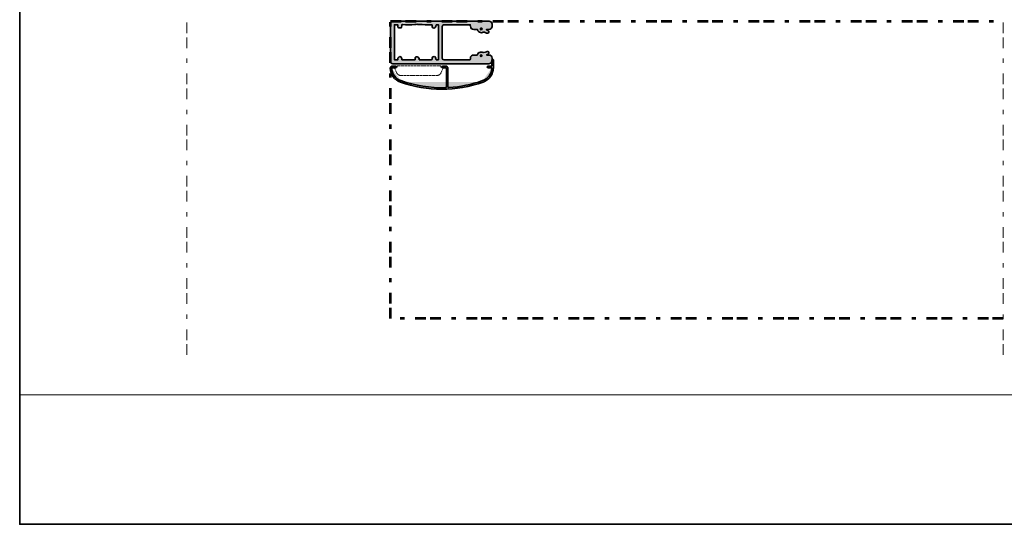
# Model space of a CAD drawing. Units: inches. Extents: x 10 to 3141, y 10 to 832.
# Drawn here: x 1467 to 1929, y 257 to 494 of the extents above; entities that cross this region are included whole.
import ezdxf

# ---------------------------------------------------------------- set-up
doc = ezdxf.new("R2010")
doc.units = ezdxf.units.IN
doc.header["$MEASUREMENT"] = 0
for name, pattern in [('AI-Linetype-49', [24, 5, -2, 5, -5, 2, -5]), ('AI-Linetype-52', [24, 5, -2, 5, -5, 2, -5]), ('AI-Linetype-55', [24, 5, -2, 5, -5, 2, -5]), ('AI-Linetype-58', [1.5, 1.2, -0.3]), ('AI-Linetype-59', [1.5, 1.2, -0.3]), ('AI-Linetype-60', [1.5, 1.2, -0.3]), ('AI-Linetype-61', [1.5, 1.2, -0.3]), ('AI-Linetype-62', [1.5, 1.2, -0.3]), ('AI-Linetype-63', [1.5, 1.2, -0.3]), ('AI-Linetype-64', [1.5, 1.2, -0.3]), ('AI-Linetype-65', [1.5, 1.2, -0.3]), ('AI-Linetype-66', [1.5, 1.2, -0.3]), ('AI-Linetype-67', [1.5, 1.2, -0.3]), ('AI-Linetype-68', [1.5, 1.2, -0.3]), ('AI-Linetype-69', [1.5, 1.2, -0.3]), ('AI-Linetype-70', [1.5, 1.2, -0.3]), ('AI-Linetype-71', [1.5, 1.2, -0.3]), ('AI-Linetype-72', [1.5, 1.2, -0.3]), ('AI-Linetype-73', [1.5, 1.2, -0.3]), ('AI-Linetype-74', [1.5, 1.2, -0.3]), ('AI-Linetype-75', [1.5, 1.2, -0.3]), ('AI-Linetype-76', [1.5, 1.2, -0.3]), ('AI-Linetype-77', [1.5, 1.2, -0.3])]:
    doc.linetypes.add(name, pattern=pattern)
doc.layers.add('Layer 1', color=7, linetype='Continuous')

# ---------------------------------------------------------------- blocks, each defined once
blk = doc.blocks.new('block 129')
at = {"layer": 'Layer 1', "true_color": 0xec1c24}
h = blk.add_hatch(color=240, dxfattribs=at)
h.dxf.hatch_style = 2
edge = h.paths.add_edge_path()
edge.add_spline(control_points=[(1643.77, 471.56), (1643.77, 471.78), (1643.59, 471.95), (1643.37, 471.95)], knot_values=[0, 0, 0, 0, 1, 1, 1, 1], degree=3, periodic=0)
edge.add_line((1643.37, 471.95), (1643.77, 471.56))
at = {"layer": 'Layer 1', "color": 240, "lineweight": 35, "true_color": 0xec1c24}
blk.add_open_spline([(1643.77, 471.56), (1643.77, 471.78), (1643.59, 471.95), (1643.37, 471.95)], degree=3, dxfattribs=at)
blk = doc.blocks.new('block 130')
at = {"layer": 'Layer 1', "true_color": 0xec1c24}
h = blk.add_hatch(color=240, dxfattribs=at)
h.dxf.hatch_style = 2
edge = h.paths.add_edge_path()
edge.add_spline(control_points=[(1643.37, 471.16), (1643.59, 471.16), (1643.77, 471.34), (1643.77, 471.56)], knot_values=[0, 0, 0, 0, 1, 1, 1, 1], degree=3, periodic=0)
edge.add_line((1643.77, 471.56), (1643.37, 471.16))
at = {"layer": 'Layer 1', "color": 240, "lineweight": 35, "true_color": 0xec1c24}
blk.add_open_spline([(1643.37, 471.16), (1643.59, 471.16), (1643.77, 471.34), (1643.77, 471.56)], degree=3, dxfattribs=at)
blk = doc.blocks.new('block 131')
at = {"layer": 'Layer 1', "color": 240, "lineweight": 35, "true_color": 0xec1c24}
blk.add_lwpolyline([(1665.08, 471.56), (1665.08, 471.56)], dxfattribs=at)
blk = doc.blocks.new('block 132')
at = {"layer": 'Layer 1', "true_color": 0xec1c24}
h = blk.add_hatch(color=240, dxfattribs=at)
h.dxf.hatch_style = 2
edge = h.paths.add_edge_path()
edge.add_spline(control_points=[(1665.47, 471.95), (1665.26, 471.95), (1665.08, 471.78), (1665.08, 471.56)], knot_values=[0, 0, 0, 0, 1, 1, 1, 1], degree=3, periodic=0)
edge.add_line((1665.08, 471.56), (1665.47, 471.95))
at = {"layer": 'Layer 1', "color": 240, "lineweight": 35, "true_color": 0xec1c24}
blk.add_open_spline([(1665.47, 471.95), (1665.26, 471.95), (1665.08, 471.78), (1665.08, 471.56)], degree=3, dxfattribs=at)
blk = doc.blocks.new('block 133')
at = {"layer": 'Layer 1', "true_color": 0xec1c24}
h = blk.add_hatch(color=240, dxfattribs=at)
h.dxf.hatch_style = 2
edge = h.paths.add_edge_path()
edge.add_spline(control_points=[(1665.08, 471.56), (1665.08, 471.34), (1665.26, 471.16), (1665.47, 471.16)], knot_values=[0, 0, 0, 0, 1, 1, 1, 1], degree=3, periodic=0)
edge.add_line((1665.47, 471.16), (1665.08, 471.56))
at = {"layer": 'Layer 1', "color": 240, "lineweight": 35, "true_color": 0xec1c24}
blk.add_open_spline([(1665.08, 471.56), (1665.08, 471.34), (1665.26, 471.16), (1665.47, 471.16)], degree=3, dxfattribs=at)
blk = doc.blocks.new('block 134')
at = {"layer": 'Layer 1', "color": 240, "lineweight": 35, "true_color": 0xec1c24}
blk.add_lwpolyline([(1641.82, 471.95), (1643.37, 471.95)], dxfattribs=at)
blk = doc.blocks.new('block 135')
at = {"layer": 'Layer 1', "color": 240, "lineweight": 35, "true_color": 0xec1c24}
blk.add_lwpolyline([(1643.37, 471.16), (1641.75, 471.16)], dxfattribs=at)
blk = doc.blocks.new('block 136')
at = {"layer": 'Layer 1', "color": 240, "lineweight": 35, "true_color": 0xec1c24}
blk.add_lwpolyline([(1667.96, 471.01), (1667.96, 462.29)], dxfattribs=at)
blk = doc.blocks.new('block 137')
at = {"layer": 'Layer 1', "color": 240, "lineweight": 35, "true_color": 0xec1c24}
blk.add_lwpolyline([(1667.25, 462.23), (1667.25, 471.01)], dxfattribs=at)
blk = doc.blocks.new('block 138')
at = {"layer": 'Layer 1', "color": 240, "lineweight": 35, "true_color": 0xec1c24}
blk.add_lwpolyline([(1686.39, 471.56), (1686.39, 471.56)], dxfattribs=at)
blk = doc.blocks.new('block 139')
at = {"layer": 'Layer 1', "color": 240, "lineweight": 35, "true_color": 0xec1c24}
blk.add_lwpolyline([(1688.57, 472.1), (1688.57, 474.77)], dxfattribs=at)
blk = doc.blocks.new('block 140')
at = {"layer": 'Layer 1', "color": 240, "lineweight": 35, "true_color": 0xec1c24}
blk.add_lwpolyline([(1688.96, 475.13), (1688.96, 475.13)], dxfattribs=at)
blk = doc.blocks.new('block 141')
at = {"layer": 'Layer 1', "true_color": 0xec1c24}
h = blk.add_hatch(color=240, dxfattribs=at)
h.dxf.hatch_style = 2
edge = h.paths.add_edge_path()
edge.add_spline(control_points=[(1688.42, 471.95), (1688.5, 471.95), (1688.57, 472.02), (1688.57, 472.1)], knot_values=[0, 0, 0, 0, 1, 1, 1, 1], degree=3, periodic=0)
edge.add_line((1688.57, 472.1), (1688.42, 471.95))
at = {"layer": 'Layer 1', "color": 240, "lineweight": 35, "true_color": 0xec1c24}
blk.add_open_spline([(1688.42, 471.95), (1688.5, 471.95), (1688.57, 472.02), (1688.57, 472.1)], degree=3, dxfattribs=at)
blk = doc.blocks.new('block 142')
at = {"layer": 'Layer 1', "color": 240, "lineweight": 35, "true_color": 0xec1c24}
blk.add_lwpolyline([(1686.76, 471.95), (1688.42, 471.95)], dxfattribs=at)
blk = doc.blocks.new('block 143')
at = {"layer": 'Layer 1', "color": 240, "lineweight": 35, "true_color": 0xec1c24}
blk.add_lwpolyline([(1665.47, 471.95), (1667.03, 471.95)], dxfattribs=at)
blk = doc.blocks.new('block 144')
at = {"layer": 'Layer 1', "color": 240, "lineweight": 35, "true_color": 0xec1c24}
blk.add_lwpolyline([(1665.47, 471.16), (1667.1, 471.16)], dxfattribs=at)
blk = doc.blocks.new('block 145')
at = {"layer": 'Layer 1', "color": 240, "lineweight": 35, "true_color": 0xec1c24}
blk.add_lwpolyline([(1689.29, 471.27), (1689.29, 474.77)], dxfattribs=at)
blk = doc.blocks.new('block 146')
at = {"layer": 'Layer 1', "true_color": 0xec1c24}
h = blk.add_hatch(color=240, dxfattribs=at)
h.dxf.hatch_style = 2
edge = h.paths.add_edge_path()
edge.add_spline(control_points=[(1689.29, 474.77), (1689.29, 474.97), (1689.12, 475.13), (1688.92, 475.13), (1688.72, 475.13), (1688.57, 474.97), (1688.57, 474.77)], knot_values=[0, 0, 0, 0, 1, 1, 1, 2, 2, 2, 2], degree=3, periodic=0)
edge.add_line((1688.57, 474.77), (1689.29, 474.77))
at = {"layer": 'Layer 1', "color": 240, "lineweight": 35, "true_color": 0xec1c24}
blk.add_open_spline([(1689.29, 474.77), (1689.29, 474.97), (1689.12, 475.13), (1688.92, 475.13), (1688.72, 475.13), (1688.57, 474.97), (1688.57, 474.77)], degree=3, knots=[0, 0, 0, 0, 1, 1, 1, 2, 2, 2, 2], dxfattribs=at)
blk = doc.blocks.new('block 147')
at = {"layer": 'Layer 1', "color": 240, "lineweight": 35, "true_color": 0xec1c24}
blk.add_lwpolyline([(1686.76, 471.23), (1688.42, 471.23)], dxfattribs=at)
blk = doc.blocks.new('block 148')
at = {"layer": 'Layer 1', "true_color": 0xec1c24}
h = blk.add_hatch(color=240, dxfattribs=at)
h.dxf.hatch_style = 2
edge = h.paths.add_edge_path()
edge.add_spline(control_points=[(1686.76, 471.95), (1686.55, 471.95), (1686.39, 471.79), (1686.39, 471.59), (1686.39, 471.39), (1686.55, 471.23), (1686.76, 471.23)], knot_values=[0, 0, 0, 0, 1, 1, 1, 2, 2, 2, 2], degree=3, periodic=0)
edge.add_line((1686.76, 471.23), (1686.76, 471.95))
at = {"layer": 'Layer 1', "color": 240, "lineweight": 35, "true_color": 0xec1c24}
blk.add_open_spline([(1686.76, 471.95), (1686.55, 471.95), (1686.39, 471.79), (1686.39, 471.59), (1686.39, 471.39), (1686.55, 471.23), (1686.76, 471.23)], degree=3, knots=[0, 0, 0, 0, 1, 1, 1, 2, 2, 2, 2], dxfattribs=at)
blk = doc.blocks.new('block 149')
at = {"layer": 'Layer 1', "true_color": 0xec1c24}
h = blk.add_hatch(color=240, dxfattribs=at)
h.dxf.hatch_style = 2
edge = h.paths.add_edge_path()
edge.add_spline(control_points=[(1641.82, 471.95), (1641.3, 471.95), (1640.88, 471.53), (1640.88, 471.01), (1640.88, 471), (1640.88, 470.99), (1640.88, 470.98)], knot_values=[0, 0, 0, 0, 1, 1, 1, 2, 2, 2, 2], degree=3, periodic=0)
edge.add_line((1640.88, 470.98), (1641.82, 471.95))
at = {"layer": 'Layer 1', "color": 240, "lineweight": 35, "true_color": 0xec1c24}
blk.add_open_spline([(1641.82, 471.95), (1641.3, 471.95), (1640.88, 471.53), (1640.88, 471.01), (1640.88, 471), (1640.88, 470.99), (1640.88, 470.98)], degree=3, knots=[0, 0, 0, 0, 1, 1, 1, 2, 2, 2, 2], dxfattribs=at)
blk = doc.blocks.new('block 150')
at = {"layer": 'Layer 1', "true_color": 0xec1c24}
h = blk.add_hatch(color=240, dxfattribs=at)
h.dxf.hatch_style = 2
edge = h.paths.add_edge_path()
edge.add_spline(control_points=[(1667.96, 471.01), (1667.96, 471.53), (1667.55, 471.95), (1667.03, 471.95)], knot_values=[0, 0, 0, 0, 1, 1, 1, 1], degree=3, periodic=0)
edge.add_line((1667.03, 471.95), (1667.96, 471.01))
at = {"layer": 'Layer 1', "color": 240, "lineweight": 35, "true_color": 0xec1c24}
blk.add_open_spline([(1667.96, 471.01), (1667.96, 471.53), (1667.55, 471.95), (1667.03, 471.95)], degree=3, dxfattribs=at)
blk = doc.blocks.new('block 151')
at = {"layer": 'Layer 1', "true_color": 0xec1c24}
h = blk.add_hatch(color=240, dxfattribs=at)
h.dxf.hatch_style = 2
edge = h.paths.add_edge_path()
edge.add_spline(control_points=[(1667.25, 471.01), (1667.25, 471.1), (1667.18, 471.16), (1667.1, 471.16)], knot_values=[0, 0, 0, 0, 1, 1, 1, 1], degree=3, periodic=0)
edge.add_line((1667.1, 471.16), (1667.25, 471.01))
at = {"layer": 'Layer 1', "color": 240, "lineweight": 35, "true_color": 0xec1c24}
blk.add_open_spline([(1667.25, 471.01), (1667.25, 471.1), (1667.18, 471.16), (1667.1, 471.16)], degree=3, dxfattribs=at)
blk = doc.blocks.new('block 152')
at = {"layer": 'Layer 1', "true_color": 0xec1c24}
h = blk.add_hatch(color=240, dxfattribs=at)
h.dxf.hatch_style = 2
edge = h.paths.add_edge_path()
edge.add_spline(control_points=[(1645.67, 464.47), (1658.22, 460), (1671.94, 460), (1684.49, 464.47)], knot_values=[0, 0, 0, 0, 1, 1, 1, 1], degree=3, periodic=0)
edge.add_line((1684.49, 464.47), (1645.67, 464.47))
at = {"layer": 'Layer 1', "color": 240, "lineweight": 35, "true_color": 0xec1c24}
blk.add_open_spline([(1645.67, 464.47), (1658.22, 460), (1671.94, 460), (1684.49, 464.47)], degree=3, dxfattribs=at)
blk = doc.blocks.new('block 153')
at = {"layer": 'Layer 1', "true_color": 0xec1c24}
h = blk.add_hatch(color=240, dxfattribs=at)
h.dxf.hatch_style = 2
edge = h.paths.add_edge_path()
edge.add_spline(control_points=[(1645.91, 465.16), (1652.64, 462.76), (1659.76, 461.64), (1666.9, 461.87)], knot_values=[0, 0, 0, 0, 1, 1, 1, 1], degree=3, periodic=0)
edge.add_line((1666.9, 461.87), (1645.91, 465.16))
at = {"layer": 'Layer 1', "color": 240, "lineweight": 35, "true_color": 0xec1c24}
blk.add_open_spline([(1645.91, 465.16), (1652.64, 462.76), (1659.76, 461.64), (1666.9, 461.87)], degree=3, dxfattribs=at)
blk = doc.blocks.new('block 154')
at = {"layer": 'Layer 1', "true_color": 0xec1c24}
h = blk.add_hatch(color=240, dxfattribs=at)
h.dxf.hatch_style = 2
edge = h.paths.add_edge_path()
edge.add_spline(control_points=[(1666.9, 461.87), (1667.09, 461.88), (1667.25, 462.03), (1667.25, 462.23)], knot_values=[0, 0, 0, 0, 1, 1, 1, 1], degree=3, periodic=0)
edge.add_line((1667.25, 462.23), (1666.9, 461.87))
at = {"layer": 'Layer 1', "color": 240, "lineweight": 35, "true_color": 0xec1c24}
blk.add_open_spline([(1666.9, 461.87), (1667.09, 461.88), (1667.25, 462.03), (1667.25, 462.23)], degree=3, dxfattribs=at)
blk = doc.blocks.new('block 155')
at = {"layer": 'Layer 1', "true_color": 0xec1c24}
h = blk.add_hatch(color=240, dxfattribs=at)
h.dxf.hatch_style = 2
edge = h.paths.add_edge_path()
edge.add_spline(control_points=[(1668.35, 461.93), (1673.77, 462.25), (1679.12, 463.33), (1684.24, 465.15)], knot_values=[0, 0, 0, 0, 1, 1, 1, 1], degree=3, periodic=0)
edge.add_line((1684.24, 465.15), (1668.35, 461.93))
at = {"layer": 'Layer 1', "color": 240, "lineweight": 35, "true_color": 0xec1c24}
blk.add_open_spline([(1668.35, 461.93), (1673.77, 462.25), (1679.12, 463.33), (1684.24, 465.15)], degree=3, dxfattribs=at)
blk = doc.blocks.new('block 156')
at = {"layer": 'Layer 1', "true_color": 0xec1c24}
h = blk.add_hatch(color=240, dxfattribs=at)
h.dxf.hatch_style = 2
edge = h.paths.add_edge_path()
edge.add_spline(control_points=[(1667.96, 462.29), (1667.96, 462.09), (1668.13, 461.93), (1668.33, 461.93), (1668.34, 461.93), (1668.35, 461.93), (1668.35, 461.93)], knot_values=[0, 0, 0, 0, 1, 1, 1, 2, 2, 2, 2], degree=3, periodic=0)
edge.add_line((1668.35, 461.93), (1667.96, 462.29))
at = {"layer": 'Layer 1', "color": 240, "lineweight": 35, "true_color": 0xec1c24}
blk.add_open_spline([(1667.96, 462.29), (1667.96, 462.09), (1668.13, 461.93), (1668.33, 461.93), (1668.34, 461.93), (1668.35, 461.93), (1668.35, 461.93)], degree=3, knots=[0, 0, 0, 0, 1, 1, 1, 2, 2, 2, 2], dxfattribs=at)
blk = doc.blocks.new('block 157')
at = {"layer": 'Layer 1', "true_color": 0xec1c24}
h = blk.add_hatch(color=240, dxfattribs=at)
h.dxf.hatch_style = 2
edge = h.paths.add_edge_path()
edge.add_spline(control_points=[(1684.49, 464.47), (1687.37, 465.5), (1689.29, 468.22), (1689.29, 471.27)], knot_values=[0, 0, 0, 0, 1, 1, 1, 1], degree=3, periodic=0)
edge.add_line((1689.29, 471.27), (1684.49, 464.47))
at = {"layer": 'Layer 1', "color": 240, "lineweight": 35, "true_color": 0xec1c24}
blk.add_open_spline([(1684.49, 464.47), (1687.37, 465.5), (1689.29, 468.22), (1689.29, 471.27)], degree=3, dxfattribs=at)
blk = doc.blocks.new('block 158')
at = {"layer": 'Layer 1', "true_color": 0xec1c24}
h = blk.add_hatch(color=240, dxfattribs=at)
h.dxf.hatch_style = 2
edge = h.paths.add_edge_path()
edge.add_spline(control_points=[(1684.24, 465.15), (1686.77, 466.05), (1688.48, 468.4), (1688.56, 471.08)], knot_values=[0, 0, 0, 0, 1, 1, 1, 1], degree=3, periodic=0)
edge.add_line((1688.56, 471.08), (1684.24, 465.15))
at = {"layer": 'Layer 1', "color": 240, "lineweight": 35, "true_color": 0xec1c24}
blk.add_open_spline([(1684.24, 465.15), (1686.77, 466.05), (1688.48, 468.4), (1688.56, 471.08)], degree=3, dxfattribs=at)
blk = doc.blocks.new('block 159')
at = {"layer": 'Layer 1', "true_color": 0xec1c24}
h = blk.add_hatch(color=240, dxfattribs=at)
h.dxf.hatch_style = 2
edge = h.paths.add_edge_path()
edge.add_spline(control_points=[(1688.56, 471.08), (1688.56, 471.16), (1688.5, 471.23), (1688.42, 471.23)], knot_values=[0, 0, 0, 0, 1, 1, 1, 1], degree=3, periodic=0)
edge.add_line((1688.42, 471.23), (1688.56, 471.08))
at = {"layer": 'Layer 1', "color": 240, "lineweight": 35, "true_color": 0xec1c24}
blk.add_open_spline([(1688.56, 471.08), (1688.56, 471.16), (1688.5, 471.23), (1688.42, 471.23)], degree=3, dxfattribs=at)
blk = doc.blocks.new('block 160')
at = {"layer": 'Layer 1', "true_color": 0xec1c24}
h = blk.add_hatch(color=240, dxfattribs=at)
h.dxf.hatch_style = 2
edge = h.paths.add_edge_path()
edge.add_spline(control_points=[(1640.88, 470.98), (1641, 468.03), (1642.9, 465.46), (1645.67, 464.47)], knot_values=[0, 0, 0, 0, 1, 1, 1, 1], degree=3, periodic=0)
edge.add_line((1645.67, 464.47), (1640.88, 470.98))
at = {"layer": 'Layer 1', "color": 240, "lineweight": 35, "true_color": 0xec1c24}
blk.add_open_spline([(1640.88, 470.98), (1641, 468.03), (1642.9, 465.46), (1645.67, 464.47)], degree=3, dxfattribs=at)
blk = doc.blocks.new('block 161')
at = {"layer": 'Layer 1', "true_color": 0xec1c24}
h = blk.add_hatch(color=240, dxfattribs=at)
h.dxf.hatch_style = 2
edge = h.paths.add_edge_path()
edge.add_spline(control_points=[(1641.6, 471.01), (1641.71, 468.36), (1643.42, 466.05), (1645.91, 465.16)], knot_values=[0, 0, 0, 0, 1, 1, 1, 1], degree=3, periodic=0)
edge.add_line((1645.91, 465.16), (1641.6, 471.01))
at = {"layer": 'Layer 1', "color": 240, "lineweight": 35, "true_color": 0xec1c24}
blk.add_open_spline([(1641.6, 471.01), (1641.71, 468.36), (1643.42, 466.05), (1645.91, 465.16)], degree=3, dxfattribs=at)
blk = doc.blocks.new('block 162')
at = {"layer": 'Layer 1', "true_color": 0xec1c24}
h = blk.add_hatch(color=240, dxfattribs=at)
h.dxf.hatch_style = 2
edge = h.paths.add_edge_path()
edge.add_spline(control_points=[(1641.75, 471.16), (1641.66, 471.16), (1641.6, 471.1), (1641.6, 471.01)], knot_values=[0, 0, 0, 0, 1, 1, 1, 1], degree=3, periodic=0)
edge.add_line((1641.6, 471.01), (1641.75, 471.16))
at = {"layer": 'Layer 1', "color": 240, "lineweight": 35, "true_color": 0xec1c24}
blk.add_open_spline([(1641.75, 471.16), (1641.66, 471.16), (1641.6, 471.1), (1641.6, 471.01)], degree=3, dxfattribs=at)
blk = doc.blocks.new('block 128')
at = {"layer": 'Layer 1'}
for name in ['block 149', 'block 134', 'block 129', 'block 130', 'block 132', 'block 131', 'block 133', 'block 143', 'block 150', 'block 148', 'block 138', 'block 142', 'block 141', 'block 146', 'block 139', 'block 140', 'block 145', 'block 160', 'block 162', 'block 161', 'block 135', 'block 144', 'block 151', 'block 137', 'block 136', 'block 158', 'block 157', 'block 147', 'block 159', 'block 152', 'block 153', 'block 154', 'block 156', 'block 155']:
    blk.add_blockref(name, (0, 0), dxfattribs=at)
blk = doc.blocks.new('block 164')
at = {"layer": 'Layer 1', "color": 7, "linetype": 'AI-Linetype-58', "lineweight": 9, "true_color": 0xffffff}
blk.add_lwpolyline([(1642.9, 471.09), (1644.05, 468.64)], dxfattribs=at)
blk = doc.blocks.new('block 165')
at = {"layer": 'Layer 1', "color": 7, "linetype": 'AI-Linetype-59', "lineweight": 9, "true_color": 0xffffff}
blk.add_lwpolyline([(1664.64, 468.64), (1665.78, 471.09)], dxfattribs=at)
blk = doc.blocks.new('block 166')
at = {"layer": 'Layer 1', "color": 7, "linetype": 'AI-Linetype-60', "lineweight": 9, "true_color": 0xffffff}
blk.add_lwpolyline([(1665.78, 471.23), (1664.6, 471.55)], dxfattribs=at)
blk = doc.blocks.new('block 167')
at = {"layer": 'Layer 1', "color": 7, "linetype": 'AI-Linetype-61', "lineweight": 9, "true_color": 0xffffff}
blk.add_lwpolyline([(1644.09, 471.55), (1642.9, 471.23)], dxfattribs=at)
blk = doc.blocks.new('block 168')
at = {"layer": 'Layer 1', "color": 7, "linetype": 'AI-Linetype-62', "lineweight": 9, "true_color": 0xffffff}
blk.add_open_spline([(1644.05, 468.64), (1644.33, 468.03), (1644.95, 467.63), (1645.63, 467.63)], degree=3, dxfattribs=at)
blk = doc.blocks.new('block 169')
at = {"layer": 'Layer 1', "color": 7, "linetype": 'AI-Linetype-63', "lineweight": 9, "true_color": 0xffffff}
blk.add_open_spline([(1663.06, 467.63), (1663.74, 467.63), (1664.36, 468.03), (1664.64, 468.64)], degree=3, dxfattribs=at)
blk = doc.blocks.new('block 170')
at = {"layer": 'Layer 1', "color": 7, "linetype": 'AI-Linetype-64', "lineweight": 9, "true_color": 0xffffff}
blk.add_open_spline([(1664.6, 471.9), (1664.6, 472.06), (1664.48, 472.18), (1664.32, 472.18)], degree=3, dxfattribs=at)
blk = doc.blocks.new('block 171')
at = {"layer": 'Layer 1', "color": 7, "linetype": 'AI-Linetype-65', "lineweight": 9, "true_color": 0xffffff}
blk.add_open_spline([(1644.37, 472.18), (1644.21, 472.18), (1644.09, 472.06), (1644.09, 471.9)], degree=3, dxfattribs=at)
blk = doc.blocks.new('block 172')
at = {"layer": 'Layer 1', "color": 7, "linetype": 'AI-Linetype-66', "lineweight": 9, "true_color": 0xffffff}
blk.add_lwpolyline([(1644.09, 471.9), (1644.09, 471.55)], dxfattribs=at)
blk = doc.blocks.new('block 173')
at = {"layer": 'Layer 1', "color": 7, "linetype": 'AI-Linetype-67', "lineweight": 9, "true_color": 0xffffff}
blk.add_lwpolyline([(1664.6, 471.55), (1664.6, 471.9)], dxfattribs=at)
blk = doc.blocks.new('block 174')
at = {"layer": 'Layer 1', "color": 7, "linetype": 'AI-Linetype-68', "lineweight": 9, "true_color": 0xffffff}
blk.add_lwpolyline([(1663.79, 472.18), (1644.9, 472.18)], dxfattribs=at)
blk = doc.blocks.new('block 175')
at = {"layer": 'Layer 1', "color": 7, "linetype": 'AI-Linetype-69', "lineweight": 9, "true_color": 0xffffff}
blk.add_lwpolyline([(1645.63, 467.63), (1663.06, 467.63)], dxfattribs=at)
blk = doc.blocks.new('block 176')
at = {"layer": 'Layer 1', "color": 7, "linetype": 'AI-Linetype-70', "lineweight": 9, "true_color": 0xffffff}
blk.add_lwpolyline([(1650.68, 467.63), (1651.55, 467.63)], dxfattribs=at)
blk = doc.blocks.new('block 177')
at = {"layer": 'Layer 1', "color": 7, "linetype": 'AI-Linetype-71', "lineweight": 9, "true_color": 0xffffff}
blk.add_lwpolyline([(1642.9, 471.23), (1642.9, 471.09)], dxfattribs=at)
blk = doc.blocks.new('block 178')
at = {"layer": 'Layer 1', "color": 7, "linetype": 'AI-Linetype-72', "lineweight": 9, "true_color": 0xffffff}
blk.add_lwpolyline([(1645.63, 467.63), (1645.84, 467.63)], dxfattribs=at)
blk = doc.blocks.new('block 179')
at = {"layer": 'Layer 1', "color": 7, "linetype": 'AI-Linetype-73', "lineweight": 9, "true_color": 0xffffff}
blk.add_lwpolyline([(1644.9, 472.18), (1644.37, 472.18)], dxfattribs=at)
blk = doc.blocks.new('block 180')
at = {"layer": 'Layer 1', "color": 7, "linetype": 'AI-Linetype-74', "lineweight": 9, "true_color": 0xffffff}
blk.add_lwpolyline([(1665.78, 471.09), (1665.78, 471.23)], dxfattribs=at)
blk = doc.blocks.new('block 181')
at = {"layer": 'Layer 1', "color": 7, "linetype": 'AI-Linetype-75', "lineweight": 9, "true_color": 0xffffff}
blk.add_lwpolyline([(1657.15, 467.63), (1658.01, 467.63)], dxfattribs=at)
blk = doc.blocks.new('block 182')
at = {"layer": 'Layer 1', "color": 7, "linetype": 'AI-Linetype-76', "lineweight": 9, "true_color": 0xffffff}
blk.add_lwpolyline([(1662.85, 467.63), (1663.06, 467.63)], dxfattribs=at)
blk = doc.blocks.new('block 183')
at = {"layer": 'Layer 1', "color": 7, "linetype": 'AI-Linetype-77', "lineweight": 9, "true_color": 0xffffff}
blk.add_lwpolyline([(1664.32, 472.18), (1663.79, 472.18)], dxfattribs=at)
blk = doc.blocks.new('block 163')
at = {"layer": 'Layer 1'}
for name in ['block 167', 'block 171', 'block 172', 'block 179', 'block 174', 'block 183', 'block 170', 'block 173', 'block 166', 'block 177', 'block 164', 'block 168', 'block 175', 'block 178', 'block 176', 'block 181', 'block 182', 'block 169', 'block 165', 'block 180']:
    blk.add_blockref(name, (0, 0), dxfattribs=at)
blk = doc.blocks.new('block 127')
at = {"layer": 'Layer 1'}
for name in ['block 128', 'block 163']:
    blk.add_blockref(name, (0, 0), dxfattribs=at)
blk = doc.blocks.new('block 121')
at = {"layer": 'Layer 1', "true_color": 0xec1c24}
h = blk.add_hatch(color=240, dxfattribs=at)
edge = h.paths.add_edge_path()
edge.add_spline(control_points=[(1686.08, 489.07), (1686.3, 488.95), (1686.54, 488.83), (1686.76, 488.71), (1687.17, 488.49), (1687.33, 488.08), (1687.16, 487.74), (1686.97, 487.39), (1686.58, 487.27), (1686.15, 487.46), (1685.92, 487.55), (1685.69, 487.62), (1685.47, 487.75), (1685.03, 488), (1684.65, 487.97), (1684.16, 487.76), (1683.5, 487.46), (1682.85, 487.72), (1682.31, 488.19), (1682.04, 488.42), (1681.74, 488.67), (1681.83, 489.16), (1681.25, 489.16), (1680.7, 489.11), (1680.16, 489.17), (1679.73, 489.22), (1679.23, 489.3), (1678.92, 489.56), (1678.66, 489.77), (1678.62, 490.26), (1678.52, 490.64), (1678.47, 490.87), (1678.49, 491.13), (1678.48, 491.42), (1678.33, 491.42), (1678.21, 491.42), (1678.08, 491.42), (1674.12, 491.42), (1670.16, 491.42), (1666.2, 491.42), (1665.6, 491.42), (1665.31, 491.14), (1665.31, 490.54), (1665.31, 485.62), (1665.31, 480.7), (1665.31, 475.78), (1665.32, 475.18), (1665.57, 474.92), (1666.17, 474.92), (1670.14, 474.92), (1674.12, 474.93), (1678.09, 474.92), (1678.43, 474.92), (1678.57, 475.01), (1678.53, 475.35), (1678.51, 475.48), (1678.51, 475.61), (1678.51, 475.74), (1678.54, 476.6), (1679.18, 477.2), (1680.06, 477.18), (1680.62, 477.17), (1681.19, 477.18), (1681.68, 477.18), (1681.92, 477.54), (1682.12, 477.88), (1682.36, 478.16), (1682.48, 478.29), (1682.7, 478.35), (1682.88, 478.41), (1683.42, 478.56), (1683.94, 478.6), (1684.46, 478.31), (1684.55, 478.26), (1684.71, 478.26), (1684.82, 478.3), (1685.25, 478.42), (1685.67, 478.58), (1686.09, 478.71), (1686.29, 478.77), (1686.5, 478.79), (1686.71, 478.81), (1686.99, 478.83), (1687.16, 478.69), (1687.21, 478.42), (1687.29, 478.03), (1687.17, 477.75), (1686.91, 477.63), (1686.67, 477.53), (1686.43, 477.4), (1686.19, 477.29), (1686.2, 477.25), (1686.2, 477.21), (1686.21, 477.18), (1686.53, 477.18), (1686.84, 477.18), (1687.16, 477.18), (1687.97, 477.17), (1688.7, 476.49), (1688.72, 475.68), (1688.73, 475.4), (1688.71, 475.11), (1688.72, 474.83), (1688.76, 473.95), (1688.3, 473.41), (1687.53, 473.14), (1687.45, 473.11), (1687.37, 473.1), (1687.29, 473.1), (1675.17, 473.11), (1663.05, 473.11), (1650.93, 473.11), (1647.97, 473.11), (1645.01, 473.11), (1642.05, 473.1), (1641.5, 473.1), (1641.04, 473.56), (1641.04, 474.11), (1641.04, 480.14), (1641.04, 486.18), (1641.05, 492.21), (1641.05, 492.81), (1641.33, 493.12), (1641.98, 493.08), (1642.27, 493.07), (1642.57, 493.06), (1642.86, 493.06), (1657.5, 493.06), (1672.15, 493.06), (1686.79, 493.05), (1687.13, 493.05), (1687.47, 493.03), (1687.8, 492.96), (1688.3, 492.86), (1688.71, 492.32), (1688.72, 491.8), (1688.73, 491.4), (1688.73, 491), (1688.72, 490.6), (1688.71, 489.93), (1687.96, 489.17), (1687.28, 489.16), (1686.89, 489.15), (1686.49, 489.16), (1686.1, 489.16), (1686.09, 489.13), (1686.08, 489.1), (1686.08, 489.07)], knot_values=[0, 0, 0, 0, 1, 1, 1, 2, 2, 2, 3, 3, 3, 4, 4, 4, 5, 5, 5, 6, 6, 6, 7, 7, 7, 8, 8, 8, 9, 9, 9, 10, 10, 10, 11, 11, 11, 12, 12, 12, 13, 13, 13, 14, 14, 14, 15, 15, 15, 16, 16, 16, 17, 17, 17, 18, 18, 18, 19, 19, 19, 20, 20, 20, 21, 21, 21, 22, 22, 22, 23, 23, 23, 24, 24, 24, 25, 25, 25, 26, 26, 26, 27, 27, 27, 28, 28, 28, 29, 29, 29, 30, 30, 30, 31, 31, 31, 32, 32, 32, 33, 33, 33, 34, 34, 34, 35, 35, 35, 36, 36, 36, 37, 37, 37, 38, 38, 38, 39, 39, 39, 40, 40, 40, 41, 41, 41, 42, 42, 42, 43, 43, 43, 44, 44, 44, 45, 45, 45, 46, 46, 46, 47, 47, 47, 48, 48, 48, 49, 49, 49, 49], degree=3, periodic=1)
edge = h.paths.add_edge_path()
edge.add_spline(control_points=[(1654.47, 474.92), (1654.57, 474.92), (1654.68, 474.92), (1654.78, 474.92), (1656.56, 474.92), (1658.34, 474.94), (1660.12, 474.92), (1660.47, 474.91), (1660.54, 475.03), (1660.53, 475.34), (1660.49, 476.15), (1660.78, 476.42), (1661.57, 476.42), (1661.9, 476.42), (1662.12, 476.31), (1662.19, 475.98), (1662.25, 475.72), (1662.28, 475.45), (1662.34, 475.19), (1662.37, 475.1), (1662.46, 474.94), (1662.53, 474.94), (1662.85, 474.91), (1663.18, 474.93), (1663.52, 474.93), (1663.52, 480.44), (1663.52, 485.91), (1663.52, 491.42), (1663.38, 491.42), (1663.25, 491.42), (1663.12, 491.42), (1662.38, 491.42), (1662.38, 491.42), (1662.33, 490.68), (1662.3, 490.13), (1661.6, 489.45), (1660.96, 489.94), (1660.63, 490.19), (1660.49, 490.52), (1660.52, 490.94), (1660.55, 491.41), (1660.53, 491.42), (1660.07, 491.42), (1658.18, 491.42), (1656.3, 491.42), (1654.41, 491.43), (1654.24, 491.43), (1654.06, 491.55), (1653.89, 491.56), (1653.57, 491.59), (1653.25, 491.59), (1652.93, 491.57), (1652.74, 491.56), (1652.56, 491.43), (1652.38, 491.43), (1650.49, 491.41), (1648.6, 491.41), (1646.72, 491.43), (1646.35, 491.43), (1646.22, 491.31), (1646.28, 490.96), (1646.28, 490.92), (1646.28, 490.87), (1646.28, 490.82), (1646.28, 489.92), (1646.28, 489.92), (1645.37, 489.93), (1644.71, 489.93), (1644.44, 490.23), (1644.49, 490.88), (1644.5, 491.05), (1644.47, 491.23), (1644.46, 491.39), (1643.9, 491.39), (1643.37, 491.39), (1642.84, 491.39), (1642.84, 485.9), (1642.84, 480.42), (1642.84, 474.94), (1643.39, 474.94), (1643.92, 474.94), (1644.48, 474.94), (1644.48, 475.1), (1644.49, 475.24), (1644.48, 475.38), (1644.44, 475.88), (1644.9, 476.4), (1645.38, 476.41), (1645.98, 476.42), (1646.28, 476.12), (1646.28, 475.51), (1646.28, 475.46), (1646.28, 475.4), (1646.28, 475.34), (1646.23, 475.02), (1646.35, 474.91), (1646.68, 474.92), (1648.4, 474.93), (1650.12, 474.92), (1651.84, 474.92), (1652.7, 474.92), (1652.57, 474.85), (1652.59, 475.65), (1652.6, 475.83), (1652.66, 476.1), (1652.79, 476.17), (1653.36, 476.52), (1653.93, 476.56), (1654.29, 475.79), (1654.41, 475.55), (1654.41, 475.25), (1654.47, 474.92)], knot_values=[0, 0, 0, 0, 1, 1, 1, 2, 2, 2, 3, 3, 3, 4, 4, 4, 5, 5, 5, 6, 6, 6, 7, 7, 7, 8, 8, 8, 9, 9, 9, 10, 10, 10, 11, 11, 11, 12, 12, 12, 13, 13, 13, 14, 14, 14, 15, 15, 15, 16, 16, 16, 17, 17, 17, 18, 18, 18, 19, 19, 19, 20, 20, 20, 21, 21, 21, 22, 22, 22, 23, 23, 23, 24, 24, 24, 25, 25, 25, 26, 26, 26, 27, 27, 27, 28, 28, 28, 29, 29, 29, 30, 30, 30, 31, 31, 31, 32, 32, 32, 33, 33, 33, 34, 34, 34, 35, 35, 35, 36, 36, 36, 37, 37, 37, 37], degree=3, periodic=1)
edge = h.paths.add_edge_path()
edge.add_spline(control_points=[(1683.61, 489.04), (1683.83, 489.04), (1684, 489.21), (1684, 489.42), (1684, 489.63), (1683.77, 489.88), (1683.57, 489.84), (1683.35, 489.81), (1683.19, 489.7), (1683.2, 489.43), (1683.2, 489.14), (1683.34, 489.03), (1683.61, 489.04)], knot_values=[0, 0, 0, 0, 1, 1, 1, 2, 2, 2, 3, 3, 3, 4, 4, 4, 4], degree=3, periodic=1)
edge = h.paths.add_edge_path()
edge.add_spline(control_points=[(1683.57, 477.4), (1683.4, 477.16), (1683.25, 477.03), (1683.22, 476.87), (1683.16, 476.6), (1683.39, 476.46), (1683.6, 476.5), (1683.75, 476.53), (1683.96, 476.74), (1683.96, 476.88), (1683.97, 477.01), (1683.76, 477.16), (1683.57, 477.4)], knot_values=[0, 0, 0, 0, 1, 1, 1, 2, 2, 2, 3, 3, 3, 4, 4, 4, 4], degree=3, periodic=1)
at = {"layer": 'Layer 1', "color": 7, "linetype": 'AI-Linetype-55', "lineweight": 9, "true_color": 0xffffff}
blk.add_lwpolyline([(1545.51, 336.47), (1545.51, 813.2)], dxfattribs=at)
at = {"layer": 'Layer 1', "color": 7, "linetype": 'AI-Linetype-52', "lineweight": 9, "true_color": 0xffffff}
blk.add_lwpolyline([(1928.63, 336.47), (1928.63, 813.2)], dxfattribs=at)
at = {"layer": 'Layer 1', "color": 166, "linetype": 'AI-Linetype-49', "lineweight": 53, "true_color": 0x00167c}
blk.add_lwpolyline([(1928.63, 353.56), (1641.04, 353.56), (1641.04, 493.08), (1928.63, 493.08)], dxfattribs=at)
at = {"layer": 'Layer 1', "color": 240, "lineweight": 35, "true_color": 0xec1c24}
for points, knots in [([(1686.08, 489.07), (1686.3, 488.95), (1686.54, 488.83), (1686.76, 488.71), (1687.17, 488.49), (1687.33, 488.08), (1687.16, 487.74), (1686.97, 487.39), (1686.58, 487.27), (1686.15, 487.46), (1685.92, 487.55), (1685.69, 487.62), (1685.47, 487.75), (1685.03, 488), (1684.65, 487.97), (1684.16, 487.76), (1683.5, 487.46), (1682.85, 487.72), (1682.31, 488.19), (1682.04, 488.42), (1681.74, 488.67), (1681.83, 489.16), (1681.25, 489.16), (1680.7, 489.11), (1680.16, 489.17), (1679.73, 489.22), (1679.23, 489.3), (1678.92, 489.56), (1678.66, 489.77), (1678.62, 490.26), (1678.52, 490.64), (1678.47, 490.87), (1678.49, 491.13), (1678.48, 491.42), (1678.33, 491.42), (1678.21, 491.42), (1678.08, 491.42), (1674.12, 491.42), (1670.16, 491.42), (1666.2, 491.42), (1665.6, 491.42), (1665.31, 491.14), (1665.31, 490.54), (1665.31, 485.62), (1665.31, 480.7), (1665.31, 475.78), (1665.32, 475.18), (1665.57, 474.92), (1666.17, 474.92), (1670.14, 474.92), (1674.12, 474.93), (1678.09, 474.92), (1678.43, 474.92), (1678.57, 475.01), (1678.53, 475.35), (1678.51, 475.48), (1678.51, 475.61), (1678.51, 475.74), (1678.54, 476.6), (1679.18, 477.2), (1680.06, 477.18), (1680.62, 477.17), (1681.19, 477.18), (1681.68, 477.18), (1681.92, 477.54), (1682.12, 477.88), (1682.36, 478.16), (1682.48, 478.29), (1682.7, 478.35), (1682.88, 478.41), (1683.42, 478.56), (1683.94, 478.6), (1684.46, 478.31), (1684.55, 478.26), (1684.71, 478.26), (1684.82, 478.3), (1685.25, 478.42), (1685.67, 478.58), (1686.09, 478.71), (1686.29, 478.77), (1686.5, 478.79), (1686.71, 478.81), (1686.99, 478.83), (1687.16, 478.69), (1687.21, 478.42), (1687.29, 478.03), (1687.17, 477.75), (1686.91, 477.63), (1686.67, 477.53), (1686.43, 477.4), (1686.19, 477.29), (1686.2, 477.25), (1686.2, 477.21), (1686.21, 477.18), (1686.53, 477.18), (1686.84, 477.18), (1687.16, 477.18), (1687.97, 477.17), (1688.7, 476.49), (1688.72, 475.68), (1688.73, 475.4), (1688.71, 475.11), (1688.72, 474.83), (1688.76, 473.95), (1688.3, 473.41), (1687.53, 473.14), (1687.45, 473.11), (1687.37, 473.1), (1687.29, 473.1), (1675.17, 473.11), (1663.05, 473.11), (1650.93, 473.11), (1647.97, 473.11), (1645.01, 473.11), (1642.05, 473.1), (1641.5, 473.1), (1641.04, 473.56), (1641.04, 474.11), (1641.04, 480.14), (1641.04, 486.18), (1641.05, 492.21), (1641.05, 492.81), (1641.33, 493.12), (1641.98, 493.08), (1642.27, 493.07), (1642.57, 493.06), (1642.86, 493.06), (1657.5, 493.06), (1672.15, 493.06), (1686.79, 493.05), (1687.13, 493.05), (1687.47, 493.03), (1687.8, 492.96), (1688.3, 492.86), (1688.71, 492.32), (1688.72, 491.8), (1688.73, 491.4), (1688.73, 491), (1688.72, 490.6), (1688.71, 489.93), (1687.96, 489.17), (1687.28, 489.16), (1686.89, 489.15), (1686.49, 489.16), (1686.1, 489.16), (1686.09, 489.13), (1686.08, 489.1), (1686.08, 489.07)], [0, 0, 0, 0, 1, 1, 1, 2, 2, 2, 3, 3, 3, 4, 4, 4, 5, 5, 5, 6, 6, 6, 7, 7, 7, 8, 8, 8, 9, 9, 9, 10, 10, 10, 11, 11, 11, 12, 12, 12, 13, 13, 13, 14, 14, 14, 15, 15, 15, 16, 16, 16, 17, 17, 17, 18, 18, 18, 19, 19, 19, 20, 20, 20, 21, 21, 21, 22, 22, 22, 23, 23, 23, 24, 24, 24, 25, 25, 25, 26, 26, 26, 27, 27, 27, 28, 28, 28, 29, 29, 29, 30, 30, 30, 31, 31, 31, 32, 32, 32, 33, 33, 33, 34, 34, 34, 35, 35, 35, 36, 36, 36, 37, 37, 37, 38, 38, 38, 39, 39, 39, 40, 40, 40, 41, 41, 41, 42, 42, 42, 43, 43, 43, 44, 44, 44, 45, 45, 45, 46, 46, 46, 47, 47, 47, 48, 48, 48, 49, 49, 49, 49]), ([(1654.47, 474.92), (1654.57, 474.92), (1654.68, 474.92), (1654.78, 474.92), (1656.56, 474.92), (1658.34, 474.94), (1660.12, 474.92), (1660.47, 474.91), (1660.54, 475.03), (1660.53, 475.34), (1660.49, 476.15), (1660.78, 476.42), (1661.57, 476.42), (1661.9, 476.42), (1662.12, 476.31), (1662.19, 475.98), (1662.25, 475.72), (1662.28, 475.45), (1662.34, 475.19), (1662.37, 475.1), (1662.46, 474.94), (1662.53, 474.94), (1662.85, 474.91), (1663.18, 474.93), (1663.52, 474.93), (1663.52, 480.44), (1663.52, 485.91), (1663.52, 491.42), (1663.38, 491.42), (1663.25, 491.42), (1663.12, 491.42), (1662.38, 491.42), (1662.38, 491.42), (1662.33, 490.68), (1662.3, 490.13), (1661.6, 489.45), (1660.96, 489.94), (1660.63, 490.19), (1660.49, 490.52), (1660.52, 490.94), (1660.55, 491.41), (1660.53, 491.42), (1660.07, 491.42), (1658.18, 491.42), (1656.3, 491.42), (1654.41, 491.43), (1654.24, 491.43), (1654.06, 491.55), (1653.89, 491.56), (1653.57, 491.59), (1653.25, 491.59), (1652.93, 491.57), (1652.74, 491.56), (1652.56, 491.43), (1652.38, 491.43), (1650.49, 491.41), (1648.6, 491.41), (1646.72, 491.43), (1646.35, 491.43), (1646.22, 491.31), (1646.28, 490.96), (1646.28, 490.92), (1646.28, 490.87), (1646.28, 490.82), (1646.28, 489.92), (1646.28, 489.92), (1645.37, 489.93), (1644.71, 489.93), (1644.44, 490.23), (1644.49, 490.88), (1644.5, 491.05), (1644.47, 491.23), (1644.46, 491.39), (1643.9, 491.39), (1643.37, 491.39), (1642.84, 491.39), (1642.84, 485.9), (1642.84, 480.42), (1642.84, 474.94), (1643.39, 474.94), (1643.92, 474.94), (1644.48, 474.94), (1644.48, 475.1), (1644.49, 475.24), (1644.48, 475.38), (1644.44, 475.88), (1644.9, 476.4), (1645.38, 476.41), (1645.98, 476.42), (1646.28, 476.12), (1646.28, 475.51), (1646.28, 475.46), (1646.28, 475.4), (1646.28, 475.34), (1646.23, 475.02), (1646.35, 474.91), (1646.68, 474.92), (1648.4, 474.93), (1650.12, 474.92), (1651.84, 474.92), (1652.7, 474.92), (1652.57, 474.85), (1652.59, 475.65), (1652.6, 475.83), (1652.66, 476.1), (1652.79, 476.17), (1653.36, 476.52), (1653.93, 476.56), (1654.29, 475.79), (1654.41, 475.55), (1654.41, 475.25), (1654.47, 474.92)], [0, 0, 0, 0, 1, 1, 1, 2, 2, 2, 3, 3, 3, 4, 4, 4, 5, 5, 5, 6, 6, 6, 7, 7, 7, 8, 8, 8, 9, 9, 9, 10, 10, 10, 11, 11, 11, 12, 12, 12, 13, 13, 13, 14, 14, 14, 15, 15, 15, 16, 16, 16, 17, 17, 17, 18, 18, 18, 19, 19, 19, 20, 20, 20, 21, 21, 21, 22, 22, 22, 23, 23, 23, 24, 24, 24, 25, 25, 25, 26, 26, 26, 27, 27, 27, 28, 28, 28, 29, 29, 29, 30, 30, 30, 31, 31, 31, 32, 32, 32, 33, 33, 33, 34, 34, 34, 35, 35, 35, 36, 36, 36, 37, 37, 37, 37]), ([(1683.61, 489.04), (1683.83, 489.04), (1684, 489.21), (1684, 489.42), (1684, 489.63), (1683.77, 489.88), (1683.57, 489.84), (1683.35, 489.81), (1683.19, 489.7), (1683.2, 489.43), (1683.2, 489.14), (1683.34, 489.03), (1683.61, 489.04)], [0, 0, 0, 0, 1, 1, 1, 2, 2, 2, 3, 3, 3, 4, 4, 4, 4]), ([(1683.57, 477.4), (1683.4, 477.16), (1683.25, 477.03), (1683.22, 476.87), (1683.16, 476.6), (1683.39, 476.46), (1683.6, 476.5), (1683.75, 476.53), (1683.96, 476.74), (1683.96, 476.88), (1683.97, 477.01), (1683.76, 477.16), (1683.57, 477.4)], [0, 0, 0, 0, 1, 1, 1, 2, 2, 2, 3, 3, 3, 4, 4, 4, 4])]:
    blk.add_open_spline(points, degree=3, knots=knots, dxfattribs=at)
at = {"layer": 'Layer 1'}
blk.add_blockref('block 127', (0, 0), dxfattribs=at)

msp = doc.modelspace()

# ---------------------------------------------------------------- linework, layer by layer
at = {"layer": 'Layer 1', "lineweight": 0}
msp.add_lwpolyline([(2289, 317.67), (1467, 317.67), (1467, 832), (2289, 832), (2289, 317.67)], dxfattribs=at)
at = {"layer": 'Layer 1', "color": 7, "lineweight": 35, "true_color": 0xffffff}
msp.add_lwpolyline([(2289, 832), (2289, 257), (1467, 257), (1467, 832), (2289, 832)], dxfattribs=at)

# ---------------------------------------------------------------- block references
at = {"layer": 'Layer 1'}
msp.add_blockref('block 121', (0, 0), dxfattribs=at)

doc.saveas('drawing.dxf')
